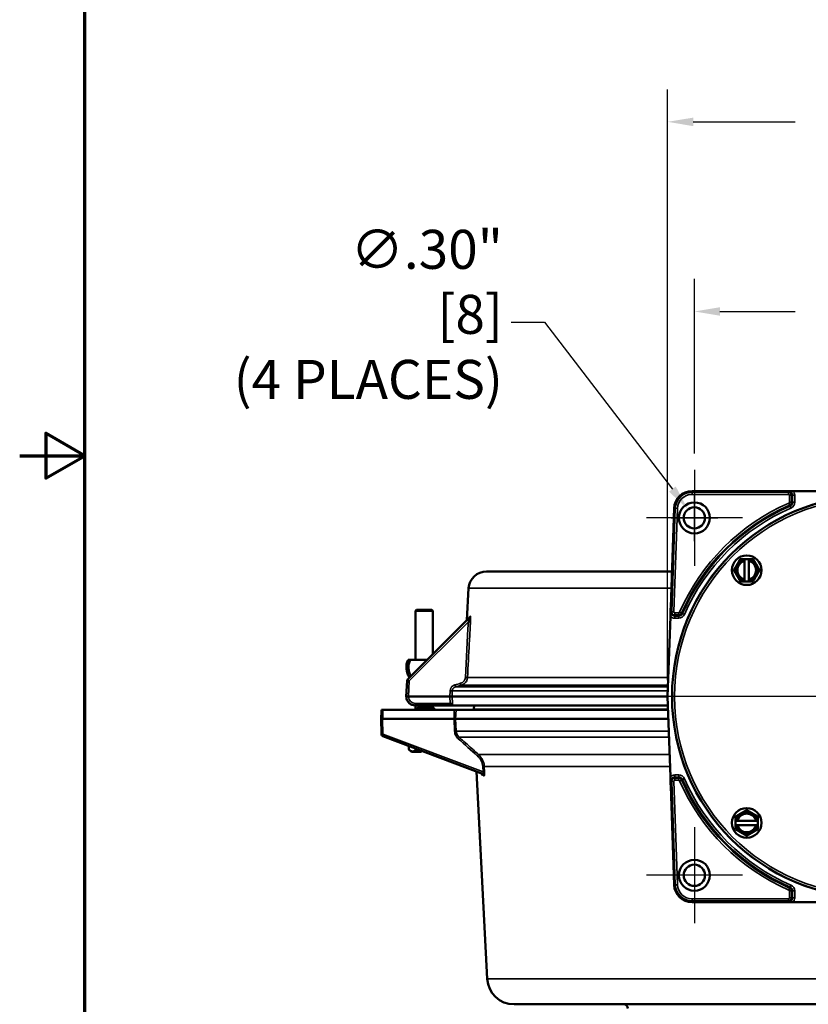
# Model space of a CAD drawing. Units: inches. Extents: x 0.5 to 79.5, y 0.5 to 61.3.
# Drawn here: x 0.5 to 11.6, y 23.2 to 37 of the extents above; entities that cross this region are included whole.
import ezdxf

# ---------------------------------------------------------------- set-up
doc = ezdxf.new("R2010")
doc.units = ezdxf.units.IN
doc.header["$LTSCALE"] = 3.636364
doc.header["$MEASUREMENT"] = 0
for name, color, linetype, lineweight in [('Border (ANSI)', 7, 'Continuous', 70), ('Center Mark (ANSI)', 7, 'Continuous', 25), ('Dimension (ANSI)', 7, 'Continuous', 25), ('Visible (ANSI)', 7, 'Continuous', 50), ('Visible Narrow (ANSI)', 7, 'Continuous', 35)]:
    doc.layers.add(name, color=color, linetype=linetype, lineweight=lineweight)
doc.styles.add('Note Text (ANSI)', font='tahoma.ttf')
doc.dimstyles.new('Default (ANSI)', dxfattribs={"dimscale": 3.636364, "dimtxt": 0.15, "dimasz": 0.098425, "dimexe": 0.125, "dimexo": 0.0625, "dimgap": 0.031496, "dimtad": 0, "dimtih": 1, "dimtoh": 1, "dimrnd": 1e-08, "dimzin": 4, "dimdsep": 46, "dimtxsty": 'Note Text (ANSI)', "dimcen": 0.09, "dimdle": 0.393701, "dimclrd": 256, "dimclre": 256, "dimclrt": 256, "dimadec": 0, "dimazin": 1, "dimtfac": 1, "dimtofl": 0, "dimtmove": 0, "dimatfit": 3, "dimfxl": 1, "dimtolj": 1, "dimtzin": 4, "dimlwd": -1, "dimlwe": -1, "dimarcsym": 0})

# ---------------------------------------------------------------- blocks, each defined once
blk = doc.blocks.new('Borders Default Border')
at = {"layer": 'Border (ANSI)', "flags": 128}
for points in [[(0.3937, 0.3937), (0.3937, 16.6063), (21.6063, 16.6063), (21.6063, 0.3937), (0.3937, 0.3937)], [(0.1437, 8.5), (0.3937, 8.5), (0.2437, 8.5866), (0.2437, 8.4134), (0.3937, 8.5)]]:
    blk.add_lwpolyline(points, dxfattribs=at)
blk = doc.blocks.new('*D18')
at = {"layer": 'Defpoints', "color": 0, "transparency": 16777216}
for p in [(14.962, 32.927), (9.962, 30.712), (14.962, 30.712)]:
    blk.add_point(p, dxfattribs=at)
at = {"layer": 'Dimension (ANSI)', "transparency": 16777216}
for p, q in [((9.962, 30.939), (9.962, 33.382)), ((14.962, 30.939), (14.962, 33.382)), ((10.32, 32.927), (11.372, 32.927)), ((14.604, 32.927), (13.551, 32.927))]:
    blk.add_line(p, q, dxfattribs=at)
for points in [[(10.32, 32.987), (10.32, 32.868), (9.962, 32.927)], [(14.604, 32.987), (14.604, 32.868), (14.962, 32.927)]]:
    blk.add_solid(points, dxfattribs=at)
at = {"layer": 'Dimension (ANSI)', "transparency": 16777216, "insert": (12.462, 33.744), "char_height": 0.54545, "attachment_point": 2, "style": 'Note Text (ANSI)'}
blk.add_mtext('\\A1; \\fTahoma|b0|i0;\\H0.5455;5.00"\\P[127]', dxfattribs=at)
blk = doc.blocks.new('*D19')
at = {"layer": 'Defpoints', "color": 0, "transparency": 16777216}
for p in [(15.337, 35.58), (9.587, 27.54), (15.337, 27.54)]:
    blk.add_point(p, dxfattribs=at)
at = {"layer": 'Dimension (ANSI)', "transparency": 16777216}
for p, q in [((9.587, 27.768), (9.587, 36.034)), ((15.337, 27.768), (15.337, 36.034)), ((9.945, 35.58), (11.372, 35.58)), ((14.979, 35.58), (13.551, 35.58))]:
    blk.add_line(p, q, dxfattribs=at)
for points in [[(9.945, 35.639), (9.945, 35.52), (9.587, 35.58)], [(14.979, 35.639), (14.979, 35.52), (15.337, 35.58)]]:
    blk.add_solid(points, dxfattribs=at)
at = {"layer": 'Dimension (ANSI)', "transparency": 16777216, "insert": (12.462, 36.391), "char_height": 0.54545, "attachment_point": 2, "style": 'Note Text (ANSI)'}
blk.add_mtext('\\A1; \\fTahoma|b0|i0;\\H0.5455;5.75"\\P[146]', dxfattribs=at)
blk = doc.blocks.new('*D22')
at = {"layer": 'Defpoints', "color": 0, "transparency": 16777216}
for p in [(9.872, 30.158), (10.052, 29.922)]:
    blk.add_point(p, dxfattribs=at)
at = {"layer": 'Dimension (ANSI)', "transparency": 16777216}
for p, q in [((7.398, 32.777), (7.867, 32.777)), ((7.867, 32.777), (9.654, 30.442)), ((9.962, 29.713), (9.962, 30.368)), ((9.635, 30.04), (10.289, 30.04))]:
    blk.add_line(p, q, dxfattribs=at)
blk.add_solid([(9.701, 30.479), (9.607, 30.406), (9.872, 30.158)], dxfattribs=at)
at = {"layer": 'Dimension (ANSI)', "transparency": 16777216, "insert": (7.283, 34.069), "char_height": 0.54545, "attachment_point": 3, "style": 'Note Text (ANSI)'}
blk.add_mtext('\\A1; \\fTahoma|b0|i0;\\H0.5455;∅.30{"}\\P[8]{\\P\\fTahoma|b0|i0;\\H0.5455;(4 PLACES)}', dxfattribs=at)

msp = doc.modelspace()

# ---------------------------------------------------------------- linework, layer by layer
at = {"layer": 'Center Mark (ANSI)', "linetype": 'Continuous'}
for p, q in [((9.9618, 30.7116), (9.9618, 29.369)), ((10.6331, 30.0403), (9.2905, 30.0403)), ((15.6954, 27.5403), (9.2282, 27.5403)), ((9.9618, 25.7116), (9.9618, 24.369)), ((10.6331, 25.0403), (9.2905, 25.0403))]:
    msp.add_line(p, q, dxfattribs=at)
at = {"layer": 'Visible (ANSI)'}
for p, q in [((9.9286, 30.4153), (11.2111, 30.4153)), ((13.5811, 30.4153), (11.3425, 30.4153)), ((9.6305, 28.793), (9.6788, 30.174)), ((10.724, 29.4643), (10.664, 29.4643)), ((10.664, 29.4461), (10.664, 29.4614)), ((10.664, 29.1803), (10.664, 29.4358)), ((10.724, 29.4461), (10.724, 29.4614)), ((10.724, 29.1803), (10.724, 29.4358)), ((9.6479, 29.2903), (7.0531, 29.2903)), ((10.664, 29.1547), (10.664, 29.17)), ((10.664, 29.1518), (10.724, 29.1518)), ((10.724, 29.1547), (10.724, 29.17)), ((6.8035, 29.0544), (6.7783, 28.6076)), ((6.0759, 28.7553), (6.0609, 28.7403)), ((6.0609, 28.7403), (6.3028, 28.7403)), ((6.0609, 28.0538), (6.0609, 28.7403)), ((6.2878, 28.7553), (6.0759, 28.7553)), ((6.2878, 28.7553), (6.3028, 28.7403)), ((6.3028, 28.1321), (6.3028, 28.7403)), ((9.626, 28.6617), (9.5868, 27.5403)), ((5.9522, 27.7815), (6.8174, 28.6467)), ((6.2244, 28.0538), (5.9899, 28.0538)), ((5.9318, 27.5403), (5.9434, 27.7618)), ((5.9321, 27.5337), (5.9318, 27.5403)), ((5.9618, 27.5403), (5.9318, 27.5403)), ((6.5416, 27.5403), (5.9618, 27.5403)), ((6.5416, 27.4153), (6.057, 27.4153)), ((6.0609, 27.3563), (6.0609, 27.4153)), ((6.3028, 27.3857), (6.3028, 27.4153)), ((6.5713, 27.5403), (9.5868, 27.5403)), ((6.5764, 27.4153), (9.5912, 27.4153)), ((6.8793, 27.4153), (6.8766, 27.3635)), ((9.5868, 27.5403), (9.626, 26.4188)), ((5.5977, 27.3553), (6.6004, 27.3553)), ((6.1058, 27.3865), (6.2958, 27.3865)), ((9.5933, 27.3553), (6.6278, 27.3553)), ((5.5848, 27.0133), (5.5791, 27.2303)), ((5.5794, 27.2303), (5.5803, 27.2461)), ((5.5982, 27.2303), (6.5988, 27.2303)), ((6.6214, 27.2303), (9.5976, 27.2303)), ((5.5848, 27.0133), (5.5849, 27.0085)), ((6.9991, 26.4591), (5.6011, 26.9858)), ((5.9653, 26.8486), (5.9653, 26.8018)), ((6.0018, 26.7653), (5.9653, 26.8018)), ((6.0018, 26.7653), (6.1443, 26.7653)), ((6.0735, 26.8078), (6.0735, 26.8018)), ((6.1443, 26.7765), (6.1443, 26.7811)), ((7.0638, 23.5906), (6.9117, 26.4921)), ((9.6788, 24.9065), (9.6305, 26.2875)), ((10.5378, 25.8025), (10.5378, 25.7425)), ((10.556, 25.8025), (10.5407, 25.8025)), ((10.8218, 25.8025), (10.5663, 25.8025)), ((10.8474, 25.8025), (10.8321, 25.8025)), ((10.8503, 25.7425), (10.8503, 25.8025)), ((10.556, 25.7425), (10.5407, 25.7425)), ((10.8218, 25.7425), (10.5663, 25.7425)), ((10.8474, 25.7425), (10.8321, 25.7425)), ((11.2111, 24.6653), (9.9286, 24.6653)), ((11.3425, 24.6653), (13.5811, 24.6653)), ((7.4382, 23.2353), (17.4854, 23.2353))]:
    msp.add_line(p, q, dxfattribs=at)
for centre, radius in [((12.4618, 27.5403), 2.8125), ((9.9618, 30.0403), 0.2167), ((9.9618, 30.0403), 0.1484), ((10.694, 29.308), 0.207), ((10.694, 25.7725), 0.207), ((9.9618, 25.0403), 0.2167), ((9.9618, 25.0403), 0.1484)]:
    msp.add_circle(centre, radius, dxfattribs=at)
for centre, radius, start, end in [((9.9286, 30.1653), 0.25, 90, 178), ((10.694, 29.308), 0.1562, 150, 210), ((10.694, 29.308), 0.1412, 102.26241, 257.73759), ((10.694, 29.308), 0.1562, 101.06952, 150), ((10.694, 29.308), 0.1312, 103.21298, 256.78702), ((10.694, 29.308), 0.1562, 30, 78.93048), ((10.694, 29.308), 0.1412, 282.26241, 77.73759), ((10.694, 29.308), 0.1312, 283.21298, 76.78702), ((10.694, 29.308), 0.1562, 330, 30), ((7.0531, 29.0403), 0.25, 90, 176.76298), ((10.694, 29.308), 0.1562, 210, 258.93048), ((10.694, 29.308), 0.1562, 281.06952, 330), ((6.1818, 27.9463), 0.25, 154.53244, 214.42986), ((6.1818, 27.9463), 0.22, 150.74901, 212.96826), ((5.9734, 27.7603), 0.03, 135, 177), ((6.057, 27.5403), 0.125, 183, 270), ((6.0531, 27.3853), 0.03, 270, 331.36901), ((6.1058, 27.3565), 0.03, 90, 151.36901), ((6.2958, 27.3565), 0.03, 28.63099, 90), ((6.3485, 27.3853), 0.03, 208.63099, 270), ((6.7468, 27.3703), 0.13, 353.37419, 357), ((5.6099, 27.0092), 0.025, 181.5, 249.36028), ((10.694, 25.7725), 0.1562, 120, 168.93048), ((10.694, 25.7725), 0.1412, 12.26241, 167.73759), ((10.694, 25.7725), 0.1312, 13.21298, 166.78702), ((10.694, 25.7725), 0.1562, 60, 120), ((10.694, 25.7725), 0.1562, 11.06952, 60), ((10.694, 25.7725), 0.1562, 191.06952, 240), ((10.694, 25.7725), 0.1412, 192.26241, 347.73759), ((10.694, 25.7725), 0.1312, 193.21298, 346.78702), ((10.694, 25.7725), 0.1562, 240, 300), ((10.694, 25.7725), 0.1562, 300, 348.93048), ((9.9286, 24.9153), 0.25, 182, 270), ((7.4382, 23.6103), 0.375, 183, 270), ((8.9704, 23.1753), 0.06, 3, 90)]:
    msp.add_arc(centre, radius, start, end, dxfattribs=at)
for centre, major_axis, ratio, start_param, end_param in [((6.5415, 27.5403), (0.03, 0), 0.00001, 4.7136838, 6.1490241), ((5.5927, 27.3969), (0.03, 0.5553), 0.0080793, 1.6462554, 1.8462851), ((5.6145, 27.3969), (0.0006, 0.5553), 0.0301306, 1.6458543, 1.8755678)]:
    msp.add_ellipse(centre, major_axis=major_axis, ratio=ratio, start_param=start_param, end_param=end_param, dxfattribs=at)
for points, knots in [([(11.2111, 30.4153), (11.2203, 30.4153), (11.2309, 30.4153), (11.2442, 30.4153), (11.2498, 30.4153), (11.2579, 30.4153), (11.2616, 30.4153), (11.2691, 30.4153), (11.2729, 30.4153), (11.2807, 30.4153), (11.2845, 30.4153), (11.292, 30.4153), (11.2957, 30.4153), (11.3038, 30.4153), (11.3094, 30.4153), (11.3227, 30.4153), (11.3333, 30.4153), (11.3425, 30.4153)], [-0.76036247, -0.76036247, -0.76036247, -0.76036247, -0.69062921, -0.69062921, -0.6509438, -0.6509438, -0.62128918, -0.62128918, -0.59163455, -0.59163455, -0.56197993, -0.56197993, -0.5323253, -0.5323253, -0.49263989, -0.49263989, -0.42290664, -0.42290664, -0.42290664, -0.42290664]), ([(11.2111, 30.4153), (11.2198, 30.4153), (11.2296, 30.4152), (11.2509, 30.4149), (11.2651, 30.4145), (11.2768, 30.4143)], [-0.17439432, -0.17439432, -0.17439432, -0.17439432, -0.10942147, -0.10942147, 0, 0, 0, 0]), ([(9.626, 28.6617), (9.6263, 28.6709), (9.6267, 28.6815), (9.6271, 28.6948), (9.6273, 28.7004), (9.6276, 28.7084), (9.6277, 28.7122), (9.628, 28.7197), (9.6281, 28.7235), (9.6284, 28.7313), (9.6285, 28.735), (9.6288, 28.7426), (9.6289, 28.7463), (9.6292, 28.7543), (9.6294, 28.7599), (9.6299, 28.7732), (9.6302, 28.7839), (9.6305, 28.793)], [-0.76036247, -0.76036247, -0.76036247, -0.76036247, -0.69062921, -0.69062921, -0.6509438, -0.6509438, -0.62128918, -0.62128918, -0.59163455, -0.59163455, -0.56197993, -0.56197993, -0.5323253, -0.5323253, -0.49263989, -0.49263989, -0.42290664, -0.42290664, -0.42290664, -0.42290664]), ([(9.6305, 28.793), (9.6302, 28.7844), (9.63, 28.7745), (9.6295, 28.7533), (9.6294, 28.739), (9.6293, 28.7273)], [0.43379788, 0.43379788, 0.43379788, 0.43379788, 0.49877073, 0.49877073, 0.6081922, 0.6081922, 0.6081922, 0.6081922]), ([(6.8073, 28.6366), (6.8082, 28.6375), (6.809, 28.6384), (6.8103, 28.6402), (6.8109, 28.641), (6.8117, 28.6423), (6.812, 28.6429), (6.8126, 28.6441), (6.8129, 28.6447), (6.8131, 28.6454), (6.8132, 28.6455), (6.8132, 28.6456), (6.8132, 28.6456), (6.8132, 28.6456)], [0, 0, 0, 0, 0.010057233, 0.010057233, 0.018919399, 0.018919399, 0.02535176, 0.02535176, 0.035124588, 0.035124588, 0.043275822, 0.043275822, 0.044393057, 0.044393057, 0.044393057, 0.044393057]), ([(6.5764, 27.4153), (6.575, 27.4153), (6.5701, 27.4153), (6.5573, 27.4153), (6.5494, 27.4153), (6.5416, 27.4153)], [0, 0, 0, 0, 0.5, 0.5, 1, 1, 1, 1]), ([(5.586, 27.3553), (5.5863, 27.3553), (5.5875, 27.3553), (5.5917, 27.3553), (5.5946, 27.3553), (5.5977, 27.3553)], [5.7327804, 5.7327804, 5.7327804, 5.7327804, 6.2831853, 6.2831853, 6.8335167, 6.8335167, 6.8335167, 6.8335167]), ([(5.5794, 27.2303), (5.5794, 27.2303), (5.5811, 27.2303), (5.5844, 27.2303), (5.5879, 27.2303), (5.5928, 27.2303), (5.5982, 27.2303)], [5.6282665, 5.6282665, 5.6282665, 5.6282665, 6.2831853, 6.2831853, 6.2831853, 6.9480618, 6.9480618, 6.9480618, 6.9480618]), ([(6.6214, 27.2303), (6.6208, 27.2303), (6.6199, 27.2304), (6.6173, 27.2306), (6.6156, 27.2307), (6.6132, 27.2307), (6.6126, 27.2307), (6.6103, 27.2307), (6.6082, 27.2306), (6.6037, 27.2304), (6.6013, 27.2303), (6.5988, 27.2303)], [0, 0, 0, 0, 0.022219559, 0.022219559, 0.044174118, 0.044174118, 0.049641096, 0.049641096, 0.068893491, 0.068893491, 0.088436054, 0.088436054, 0.088436054, 0.088436054]), ([(6.983, 26.4594), (6.983, 26.4594), (6.983, 26.4594), (6.9829, 26.4596), (6.9826, 26.4602), (6.9813, 26.462), (6.9805, 26.4631), (6.9784, 26.4652), (6.9772, 26.4662), (6.9741, 26.4683), (6.9722, 26.4693), (6.9701, 26.4701)], [0.211105306, 0.211105306, 0.211105306, 0.211105306, 0.214581517, 0.214581517, 0.235194201, 0.235194201, 0.251614402, 0.251614402, 0.266293418, 0.266293418, 0.284912037, 0.284912037, 0.284912037, 0.284912037]), ([(9.6305, 26.2875), (9.6302, 26.2967), (9.6299, 26.3073), (9.6294, 26.3206), (9.6292, 26.3262), (9.6289, 26.3343), (9.6288, 26.338), (9.6285, 26.3455), (9.6284, 26.3493), (9.6281, 26.3571), (9.628, 26.3609), (9.6277, 26.3684), (9.6276, 26.3721), (9.6273, 26.3802), (9.6271, 26.3858), (9.6267, 26.3991), (9.6263, 26.4097), (9.626, 26.4188)], [-0.76036247, -0.76036247, -0.76036247, -0.76036247, -0.69062921, -0.69062921, -0.6509438, -0.6509438, -0.62128918, -0.62128918, -0.59163455, -0.59163455, -0.56197993, -0.56197993, -0.5323253, -0.5323253, -0.49263989, -0.49263989, -0.42290664, -0.42290664, -0.42290664, -0.42290664]), ([(9.6305, 26.2875), (9.6302, 26.2962), (9.63, 26.306), (9.6295, 26.3273), (9.6294, 26.3415), (9.6293, 26.3532)], [-0.17439432, -0.17439432, -0.17439432, -0.17439432, -0.10942147, -0.10942147, 0, 0, 0, 0]), ([(11.2111, 24.6653), (11.2198, 24.6653), (11.2296, 24.6654), (11.2509, 24.6657), (11.2651, 24.666), (11.2768, 24.6663)], [0.43379788, 0.43379788, 0.43379788, 0.43379788, 0.49877073, 0.49877073, 0.6081922, 0.6081922, 0.6081922, 0.6081922]), ([(11.3425, 24.6653), (11.3333, 24.6653), (11.3227, 24.6653), (11.3094, 24.6653), (11.3038, 24.6653), (11.2957, 24.6653), (11.292, 24.6653), (11.2845, 24.6653), (11.2807, 24.6653), (11.2729, 24.6653), (11.2691, 24.6653), (11.2616, 24.6653), (11.2579, 24.6653), (11.2498, 24.6653), (11.2442, 24.6653), (11.2309, 24.6653), (11.2203, 24.6653), (11.2111, 24.6653)], [-0.76036247, -0.76036247, -0.76036247, -0.76036247, -0.69062921, -0.69062921, -0.6509438, -0.6509438, -0.62128918, -0.62128918, -0.59163455, -0.59163455, -0.56197993, -0.56197993, -0.5323253, -0.5323253, -0.49263989, -0.49263989, -0.42290664, -0.42290664, -0.42290664, -0.42290664])]:
    msp.add_open_spline(points, degree=3, knots=knots, dxfattribs=at)
for points, weights in [([(10.5136, 29.308), (10.5378, 29.3499), (10.5587, 29.3862)], [1.75221814068, 1.88775268554, 1.88775268554]), ([(10.5587, 29.3862), (10.5797, 29.4224), (10.6038, 29.4643)], [1.88775268554, 1.88775268554, 1.75221814068]), ([(10.6038, 29.4643), (10.6358, 29.4643), (10.664, 29.4643)], [1.75221814068, 1.83963324738, 1.8706686253]), ([(10.664, 29.4614), (10.664, 29.4628), (10.664, 29.4643)], [1.13164482008, 1.13231226395, 1.13288382312]), ([(10.724, 29.4643), (10.7523, 29.4643), (10.7842, 29.4643)], [1.8706686253, 1.83963324738, 1.75221814068]), ([(10.724, 29.4614), (10.724, 29.4628), (10.724, 29.4643)], [1.13164482008, 1.13231226395, 1.13288382312]), ([(10.7842, 29.4643), (10.8084, 29.4224), (10.8294, 29.3862)], [1.75221814068, 1.88775268554, 1.88775268554]), ([(10.8294, 29.3862), (10.8503, 29.3499), (10.8745, 29.308)], [1.88775268554, 1.88775268554, 1.75221814068]), ([(10.5587, 29.2299), (10.5378, 29.2662), (10.5136, 29.308)], [1.88775268554, 1.88775268554, 1.75221814068]), ([(10.6038, 29.1518), (10.5797, 29.1937), (10.5587, 29.2299)], [1.75221814068, 1.88775268554, 1.88775268554]), ([(10.8294, 29.2299), (10.8084, 29.1937), (10.7842, 29.1518)], [1.88775268554, 1.88775268554, 1.75221814068]), ([(10.8745, 29.308), (10.8503, 29.2662), (10.8294, 29.2299)], [1.75221814068, 1.88775268554, 1.88775268554]), ([(10.664, 29.1518), (10.6358, 29.1518), (10.6038, 29.1518)], [1.8706686253, 1.83963324738, 1.75221814068]), ([(10.664, 29.1518), (10.664, 29.1533), (10.664, 29.1547)], [1.13288382312, 1.13231226395, 1.13164482008]), ([(10.724, 29.1518), (10.724, 29.1533), (10.724, 29.1547)], [1.13288382312, 1.13231226395, 1.13164482008]), ([(10.7842, 29.1518), (10.7523, 29.1518), (10.724, 29.1518)], [1.75221814068, 1.83963324738, 1.8706686253]), ([(5.9899, 28.0538), (5.9741, 28.0538), (5.9561, 28.0538)], [1.10442829439, 1.13495095724, 1.16029954149]), ([(6.0735, 26.8018), (6.0194, 26.7476), (5.9653, 26.8018)], [1.47737796038, 1.70592912624, 1.47737796038]), ([(6.0735, 26.8018), (6.1111, 26.783), (6.1443, 26.7765)], [1.47737796038, 1.54942347523, 1.57604759667]), ([(10.5378, 25.8627), (10.5797, 25.8869), (10.6159, 25.9078)], [1.75221814068, 1.88775268554, 1.88775268554]), ([(10.6159, 25.9078), (10.6522, 25.9288), (10.694, 25.9529)], [1.88775268554, 1.88775268554, 1.75221814068]), ([(10.694, 25.9529), (10.7359, 25.9288), (10.7722, 25.9078)], [1.75221814068, 1.88775268554, 1.88775268554]), ([(10.7722, 25.9078), (10.8084, 25.8869), (10.8503, 25.8627)], [1.88775268554, 1.88775268554, 1.75221814068]), ([(10.5378, 25.8025), (10.5378, 25.8307), (10.5378, 25.8627)], [1.8706686253, 1.83963324738, 1.75221814068]), ([(10.5407, 25.8025), (10.5393, 25.8025), (10.5378, 25.8025)], [1.13164482008, 1.13231226395, 1.13288382312]), ([(10.8503, 25.8025), (10.8488, 25.8025), (10.8474, 25.8025)], [1.13288382312, 1.13231226395, 1.13164482008]), ([(10.8503, 25.8627), (10.8503, 25.8307), (10.8503, 25.8025)], [1.75221814068, 1.83963324738, 1.8706686253]), ([(10.5407, 25.7425), (10.5393, 25.7425), (10.5378, 25.7425)], [1.13164482008, 1.13231226395, 1.13288382312]), ([(10.5378, 25.6823), (10.5378, 25.7143), (10.5378, 25.7425)], [1.75221814068, 1.83963324738, 1.8706686253]), ([(10.6159, 25.6372), (10.5797, 25.6581), (10.5378, 25.6823)], [1.88775268554, 1.88775268554, 1.75221814068]), ([(10.694, 25.5921), (10.6522, 25.6163), (10.6159, 25.6372)], [1.75221814068, 1.88775268554, 1.88775268554]), ([(10.7722, 25.6372), (10.7359, 25.6163), (10.694, 25.5921)], [1.88775268554, 1.88775268554, 1.75221814068]), ([(10.8503, 25.6823), (10.8084, 25.6581), (10.7722, 25.6372)], [1.75221814068, 1.88775268554, 1.88775268554]), ([(10.8503, 25.7425), (10.8488, 25.7425), (10.8474, 25.7425)], [1.13288382312, 1.13231226395, 1.13164482008]), ([(10.8503, 25.7425), (10.8503, 25.7143), (10.8503, 25.6823)], [1.8706686253, 1.83963324738, 1.75221814068])]:
    msp.add_rational_spline(points, weights, degree=2, dxfattribs=at)
for points in [[(10.664, 29.4461), (10.664, 29.4426), (10.664, 29.4392), (10.664, 29.4358)], [(10.724, 29.4461), (10.724, 29.4426), (10.724, 29.4392), (10.724, 29.4358)], [(10.664, 29.1803), (10.664, 29.1768), (10.664, 29.1734), (10.664, 29.17)], [(10.724, 29.1803), (10.724, 29.1768), (10.724, 29.1734), (10.724, 29.17)], [(6.6004, 27.3553), (6.6144, 27.3553), (6.6253, 27.3553), (6.6278, 27.3553)], [(6.1443, 26.7653), (6.1443, 26.769), (6.1443, 26.7727), (6.1443, 26.7765)], [(10.556, 25.8025), (10.5594, 25.8025), (10.5628, 25.8025), (10.5663, 25.8025)], [(10.8218, 25.8025), (10.8252, 25.8025), (10.8286, 25.8025), (10.8321, 25.8025)], [(10.556, 25.7425), (10.5594, 25.7425), (10.5628, 25.7425), (10.5663, 25.7425)], [(10.8218, 25.7425), (10.8252, 25.7425), (10.8286, 25.7425), (10.8321, 25.7425)]]:
    msp.add_open_spline(points, degree=3, dxfattribs=at)
at = {"layer": 'Visible Narrow (ANSI)'}
for p, q in [((9.9286, 30.4153), (9.9286, 30.3988)), ((9.9286, 30.3988), (11.2768, 30.3988)), ((9.9286, 30.3688), (9.9286, 30.3988)), ((11.2768, 30.3688), (9.9286, 30.3688)), ((11.2768, 30.3988), (11.2768, 30.4143)), ((11.2768, 30.3688), (11.2768, 30.3988)), ((11.2904, 30.2595), (11.2904, 30.3553)), ((11.2904, 30.3553), (11.3204, 30.3553)), ((11.3358, 30.3553), (11.3204, 30.3553)), ((11.3204, 30.3553), (11.3204, 30.2595)), ((11.3358, 30.2595), (11.3358, 30.3553)), ((11.3658, 30.3553), (11.3358, 30.3553)), ((11.3658, 30.3553), (11.3658, 30.2595)), ((9.6447, 28.7268), (9.6952, 30.1734)), ((9.7252, 30.1724), (9.6747, 28.7257)), ((9.6952, 30.1734), (9.6788, 30.174)), ((9.6952, 30.1734), (9.7252, 30.1724)), ((11.2822, 30.2471), (11.2942, 30.2196)), ((11.2904, 30.2595), (11.3204, 30.2595)), ((11.3004, 30.2055), (11.2942, 30.2196)), ((11.3123, 30.178), (11.3004, 30.2055)), ((11.3204, 30.2595), (11.3358, 30.2595)), ((11.3658, 30.2595), (11.3358, 30.2595)), ((9.6397, 29.0544), (6.8035, 29.0544)), ((9.6293, 28.7273), (9.6447, 28.7268)), ((9.6447, 28.7268), (9.6747, 28.7257)), ((9.6882, 28.7117), (9.7425, 28.7117)), ((9.6882, 28.6817), (9.6882, 28.7117)), ((9.7425, 28.6817), (9.6882, 28.6817)), ((9.6882, 28.6817), (9.6882, 28.6663)), ((9.6882, 28.6663), (9.7425, 28.6663)), ((9.6882, 28.6363), (9.6882, 28.6663)), ((9.7425, 28.6817), (9.7425, 28.7117)), ((9.7425, 28.6663), (9.7425, 28.6817)), ((9.7425, 28.6363), (9.7425, 28.6663)), ((9.7825, 28.7079), (9.755, 28.7198)), ((9.7825, 28.7079), (9.7966, 28.7017)), ((9.8241, 28.6897), (9.7966, 28.7017)), ((6.7996, 28.5873), (5.9734, 27.7611)), ((9.7425, 28.6363), (9.6882, 28.6363)), ((5.9734, 27.7611), (5.9618, 27.5403)), ((6.6987, 27.6974), (9.5923, 27.6974)), ((6.7875, 27.8065), (9.5961, 27.8065)), ((6.5416, 27.5403), (6.5456, 27.6225)), ((6.5753, 27.6217), (6.5713, 27.5403)), ((9.5896, 27.6217), (6.5753, 27.6217)), ((9.5916, 27.6766), (6.6202, 27.6766)), ((5.9618, 27.5403), (5.9621, 27.5345)), ((6.057, 27.4445), (6.5463, 27.4445)), ((6.057, 27.4445), (6.057, 27.4153)), ((6.5463, 27.4445), (6.5416, 27.5403)), ((6.5713, 27.5403), (6.576, 27.4453)), ((6.0795, 27.3709), (6.1058, 27.3709)), ((6.1058, 27.3709), (6.1058, 27.3865)), ((6.1058, 27.3709), (6.2958, 27.3709)), ((6.1058, 27.3709), (6.1058, 27.3553)), ((6.2958, 27.3865), (6.2958, 27.3709)), ((6.2958, 27.3709), (6.3221, 27.3709)), ((6.2958, 27.3553), (6.2958, 27.3709)), ((6.5988, 27.2303), (6.6004, 27.3553)), ((6.6278, 27.3553), (6.6214, 27.2303)), ((9.593, 27.3635), (6.8766, 27.3635)), ((5.5982, 27.2303), (5.6039, 27.0133)), ((6.6077, 27.0543), (6.5988, 27.2303)), ((6.6214, 27.2303), (6.6302, 27.0551)), ((5.6039, 27.0133), (7.0045, 26.4858)), ((9.6037, 27.0551), (6.6302, 27.0551)), ((9.6067, 26.9709), (6.6716, 26.9709)), ((6.9415, 26.7297), (9.6151, 26.7297)), ((7.0045, 26.4858), (7.0007, 26.5607)), ((7.023, 26.5615), (9.621, 26.5615)), ((7.023, 26.5615), (7.0268, 26.4865)), ((9.6447, 26.3537), (9.6293, 26.3532)), ((9.6747, 26.3548), (9.6447, 26.3537)), ((9.6952, 24.9071), (9.6447, 26.3537)), ((9.6747, 26.3548), (9.7252, 24.9082)), ((9.6882, 26.4442), (9.7425, 26.4442)), ((9.6882, 26.4442), (9.6882, 26.4143)), ((9.6882, 26.4143), (9.6882, 26.3988)), ((9.7425, 26.4143), (9.6882, 26.4143)), ((9.6882, 26.3988), (9.7425, 26.3988)), ((9.6882, 26.3688), (9.6882, 26.3988)), ((9.7425, 26.3688), (9.6882, 26.3688)), ((9.7425, 26.4442), (9.7425, 26.4143)), ((9.7425, 26.3988), (9.7425, 26.4143)), ((9.7425, 26.3688), (9.7425, 26.3988)), ((9.755, 26.3607), (9.7825, 26.3727)), ((9.7966, 26.3788), (9.7825, 26.3727)), ((9.8241, 26.3908), (9.7966, 26.3788)), ((9.6788, 24.9065), (9.6952, 24.9071)), ((9.7252, 24.9082), (9.6952, 24.9071)), ((11.2942, 24.8609), (11.2822, 24.8334)), ((11.2904, 24.7253), (11.2904, 24.821)), ((11.3204, 24.821), (11.2904, 24.821)), ((11.2942, 24.8609), (11.3004, 24.8751)), ((11.3123, 24.9026), (11.3004, 24.8751)), ((11.3358, 24.821), (11.3204, 24.821)), ((11.3204, 24.821), (11.3204, 24.7253)), ((11.3358, 24.7253), (11.3358, 24.821)), ((11.3658, 24.821), (11.3358, 24.821)), ((11.3658, 24.821), (11.3658, 24.7253)), ((9.9286, 24.7117), (11.2768, 24.7117)), ((9.9286, 24.6817), (9.9286, 24.7117)), ((11.2768, 24.6817), (9.9286, 24.6817)), ((9.9286, 24.6817), (9.9286, 24.6653)), ((11.2768, 24.6817), (11.2768, 24.7117)), ((11.2768, 24.6663), (11.2768, 24.6817)), ((11.3204, 24.7253), (11.2904, 24.7253)), ((11.3204, 24.7253), (11.3358, 24.7253)), ((11.3658, 24.7253), (11.3358, 24.7253)), ((17.8598, 23.5906), (7.0638, 23.5906))]:
    msp.add_line(p, q, dxfattribs=at)
for radius in [2.8103, 2.779]:
    msp.add_circle((12.4618, 27.5403), radius, dxfattribs=at)
for centre, radius, start, end in [((9.9286, 30.1653), 0.2336, 90, 178), ((9.9286, 30.1653), 0.2036, 90, 178), ((11.2768, 30.3553), 0.059, 0, 90), ((11.2768, 30.3553), 0.0436, 0, 90), ((11.2768, 30.3553), 0.0136, 0, 90), ((11.2768, 30.3553), 0.089, 0, 42.40599), ((12.4618, 27.5403), 2.9527, 113.54657, 156.45343), ((12.4618, 27.5403), 2.9227, 113.54657, 156.45343), ((12.4618, 27.5403), 2.9073, 113.54657, 156.45343), ((12.4618, 27.5403), 2.8773, 113.54657, 156.45343), ((11.2768, 30.2595), 0.0136, 293.54657, 0), ((11.2768, 30.2595), 0.0436, 293.54657, 0), ((11.2768, 30.2595), 0.059, 293.54657, 0), ((11.2768, 30.2595), 0.089, 293.54657, 0), ((9.6882, 28.7253), 0.089, 225.59401, 270), ((9.6882, 28.7253), 0.059, 178, 270), ((9.6882, 28.7253), 0.0436, 178, 270), ((9.6882, 28.7253), 0.0136, 178, 270), ((9.7425, 28.7253), 0.0136, 270, 336.45343), ((9.7425, 28.7253), 0.0436, 270, 336.45343), ((9.7425, 28.7253), 0.059, 270, 336.45343), ((9.7425, 28.7253), 0.089, 270, 336.45343), ((6.057, 27.5395), 0.095, 183, 270), ((9.6882, 26.3553), 0.089, 90, 134.40599), ((9.6882, 26.3553), 0.059, 90, 182), ((9.6882, 26.3553), 0.0436, 90, 182), ((9.6882, 26.3553), 0.0136, 90, 182), ((9.7425, 26.3553), 0.089, 23.54657, 90), ((9.7425, 26.3553), 0.059, 23.54657, 90), ((9.7425, 26.3553), 0.0436, 23.54657, 90), ((9.7425, 26.3553), 0.0136, 23.54657, 90), ((12.4618, 27.5403), 2.9527, 203.54657, 246.45343), ((12.4618, 27.5403), 2.9227, 203.54657, 246.45343), ((12.4618, 27.5403), 2.9073, 203.54657, 246.45343), ((12.4618, 27.5403), 2.8773, 203.54657, 246.45343), ((9.9286, 24.9153), 0.2336, 182, 270), ((9.9286, 24.9153), 0.2036, 182, 270), ((11.2768, 24.821), 0.0136, 0, 66.45343), ((11.2768, 24.821), 0.0436, 0, 66.45343), ((11.2768, 24.821), 0.059, 0, 66.45343), ((11.2768, 24.821), 0.089, 0, 66.45343), ((11.2768, 24.7253), 0.0136, 270, 0), ((11.2768, 24.7253), 0.0436, 270, 0), ((11.2768, 24.7253), 0.059, 270, 0), ((11.2768, 24.7253), 0.089, 317.59401, 0)]:
    msp.add_arc(centre, radius, start, end, dxfattribs=at)
for centre, major_axis, ratio, start_param, end_param in [((6.7861, 28.6578), (0.0212, -0.0212), 0.9863681, 0, 0.7353773), ((9.5083, 31.362), (-2.7299, -2.7435), 0.00001, 0.165829, 0.1867501), ((6.7962, 28.6679), (0.0212, -0.0212), 0.98272, 0, 0.7371258), ((6.7996, 28.5881), (0.03, -0.0016), 0.0261396, 4.7137877, 6.1477502), ((5.9734, 27.7603), (-0.03, 0.0016), 0.0261411, 4.713759, 6.2831853), ((5.9734, 27.7603), (-0.0212, 0.0212), 0.0185131, 4.7308999, 6.2831853), ((6.6125, 27.7055), (0.0077, -0.029), 0.0067254, 4.7376905, 6.2482914), ((6.691, 27.7264), (0.0077, -0.029), 0.006724, 4.7376909, 6.2478494), ((6.7579, 27.8082), (0.03, -0.0016), 0.0261396, 4.7137864, 6.1452191), ((6.5456, 27.6233), (0.03, -0.0015), 0.0261452, 4.7136793, 6.1492763), ((5.9621, 27.5353), (-0.03, -0.0016), 0.0261411, 0, 1.5694263), ((6.5463, 27.4437), (0.03, 0.0015), 0.0261452, 0.1338651, 1.569506), ((5.6097, 27.014), (-0.025, -0.0007), 0.0206253, 0, 1.3343277), ((5.6097, 27.0145), (-0.0086, -0.0288), 0.1747105, 4.8072337, 6.2709638), ((6.6007, 27.0535), (0.03, 0.0015), 0.0147477, 0.1768994, 1.3338965), ((6.6513, 26.9492), (0.02, 0.0223), 0.1589467, 4.888799, 6.1579041), ((6.9213, 26.708), (0.0199, 0.0224), 0.1596374, 4.8881647, 6.144951), ((6.9595, 26.442), (0.0106, 0.0281), 0.9840279, 5.1198043, 6.2831853), ((6.9886, 26.4311), (0.0106, 0.0281), 0.978002, 5.117846, 6.2831853), ((6.9937, 26.5599), (0.03, 0.0015), 0.0147817, 0.2035794, 1.3338986), ((6.9975, 26.485), (0.03, 0.0015), 0.0147816, 0.2035219, 1.3338986), ((11.7031, 24.6585), (-4.7907, 1.8141), 0.00001, 6.0740648, 6.1052652)]:
    msp.add_ellipse(centre, major_axis=major_axis, ratio=ratio, start_param=start_param, end_param=end_param, dxfattribs=at)
for points, knots in [([(6.8122, 28.6432), (6.8122, 28.6432), (6.8122, 28.6433), (6.8122, 28.6433), (6.8123, 28.6441), (6.8125, 28.6449), (6.8126, 28.6457), (6.8128, 28.6465), (6.8129, 28.6472), (6.8131, 28.648), (6.8134, 28.6494), (6.8137, 28.6507), (6.814, 28.6518), (6.8146, 28.654), (6.8153, 28.6555), (6.8159, 28.6561)], [0.74883462, 0.74883462, 0.74883462, 0.74883462, 0.75, 0.75, 0.75, 0.78125, 0.78125, 0.78125, 0.81284649, 0.81284649, 0.81284649, 0.87521118, 0.87521118, 0.87521118, 1, 1, 1, 1]), ([(6.8259, 28.6662), (6.8262, 28.6665), (6.8265, 28.6666), (6.8268, 28.6665), (6.8269, 28.6665), (6.8271, 28.6664), (6.8272, 28.6662), (6.8273, 28.6661), (6.8275, 28.6659), (6.8276, 28.6656), (6.8279, 28.6651), (6.8281, 28.6644), (6.8283, 28.6635), (6.8286, 28.6626), (6.8288, 28.6615), (6.829, 28.6603), (6.8291, 28.6597), (6.8292, 28.659), (6.8292, 28.6583), (6.8294, 28.6571), (6.8295, 28.6558), (6.8296, 28.6544), (6.8297, 28.6535), (6.8298, 28.6524), (6.8299, 28.6514), (6.8301, 28.6479), (6.8303, 28.6441), (6.8304, 28.6401), (6.8305, 28.6361), (6.8305, 28.6319), (6.8305, 28.6276), (6.8305, 28.6232), (6.8304, 28.6187), (6.8303, 28.6142), (6.8302, 28.6097), (6.8301, 28.6051), (6.8299, 28.6004), (6.8297, 28.5958), (6.8295, 28.5911), (6.8293, 28.5864)], [0, 0, 0, 0, 0.0625, 0.0625, 0.0625, 0.09375, 0.09375, 0.09375, 0.125, 0.125, 0.125, 0.1875, 0.1875, 0.1875, 0.25, 0.25, 0.25, 0.28125, 0.28125, 0.28125, 0.3359375, 0.3359375, 0.3359375, 0.3748524, 0.3748524, 0.3748524, 0.5, 0.5, 0.5, 0.625, 0.625, 0.625, 0.75, 0.75, 0.75, 0.875, 0.875, 0.875, 1, 1, 1, 1]), ([(6.8293, 28.5864), (6.8282, 28.5664), (6.8271, 28.5464), (6.8218, 28.4466), (6.8175, 28.3668), (6.8132, 28.2869), (6.8047, 28.1268), (6.7961, 27.9667), (6.7875, 27.8065)], [0, 0, 0, 0, 0.001524, 0.001524, 0.00762, 0.00762, 0.00762, 0.019842605, 0.019842605, 0.019842605, 0.019842605]), ([(6.7996, 28.5873), (6.8019, 28.5933), (6.8041, 28.5993), (6.8062, 28.6053), (6.8084, 28.6112), (6.8105, 28.6172), (6.8124, 28.623), (6.8143, 28.6288), (6.8161, 28.6346), (6.8173, 28.6395), (6.8179, 28.6419), (6.8184, 28.6442), (6.8185, 28.6456), (6.8185, 28.6471), (6.8181, 28.6475), (6.8174, 28.6467)], [0, 0, 0, 0, 0.25, 0.25, 0.25, 0.5, 0.5, 0.5, 0.75, 0.75, 0.75, 0.875, 0.875, 0.875, 1, 1, 1, 1]), ([(6.5456, 27.6225), (6.5459, 27.6273), (6.5465, 27.632), (6.5475, 27.6366), (6.5484, 27.6412), (6.5498, 27.6458), (6.5515, 27.6502), (6.5524, 27.6524), (6.5533, 27.6546), (6.5543, 27.6567), (6.5553, 27.6588), (6.5564, 27.6609), (6.5576, 27.6629), (6.5582, 27.664), (6.5588, 27.665), (6.5595, 27.666), (6.5614, 27.669), (6.5634, 27.6719), (6.5657, 27.6746), (6.5687, 27.6783), (6.5719, 27.6817), (6.5754, 27.6848), (6.579, 27.6879), (6.5827, 27.6908), (6.5867, 27.6934), (6.5907, 27.6959), (6.5949, 27.6982), (6.5992, 27.7001), (6.6035, 27.702), (6.6079, 27.7035), (6.6125, 27.7047)], [0, 0, 0, 0, 0.1250928, 0.1250928, 0.1250928, 0.25, 0.25, 0.25, 0.3125, 0.3125, 0.3125, 0.3746949, 0.3746949, 0.3746949, 0.40625, 0.40625, 0.40625, 0.5, 0.5, 0.5, 0.625, 0.625, 0.625, 0.75, 0.75, 0.75, 0.875, 0.875, 0.875, 1, 1, 1, 1]), ([(6.6987, 27.6974), (6.6793, 27.6923), (6.66, 27.6871), (6.6339, 27.6802), (6.627, 27.6784), (6.6202, 27.6766)], [0, 0, 0, 0, 0.001524, 0.001524, 0.0020621774, 0.0020621774, 0.0020621774, 0.0020621774]), ([(6.691, 27.7256), (6.6956, 27.7268), (6.7, 27.7284), (6.7043, 27.7303), (6.7087, 27.7322), (6.7129, 27.7344), (6.7168, 27.737), (6.7208, 27.7395), (6.7245, 27.7424), (6.728, 27.7455), (6.7315, 27.7486), (6.7348, 27.7521), (6.7378, 27.7557), (6.7408, 27.7594), (6.7435, 27.7632), (6.7459, 27.7673), (6.7482, 27.7713), (6.7503, 27.7756), (6.752, 27.78), (6.7537, 27.7844), (6.755, 27.7889), (6.756, 27.7935), (6.757, 27.798), (6.7576, 27.8027), (6.7579, 27.8074)], [0, 0, 0, 0, 0.1250601, 0.1250601, 0.1250601, 0.2501604, 0.2501604, 0.2501604, 0.3751802, 0.3751802, 0.3751802, 0.5, 0.5, 0.5, 0.625, 0.625, 0.625, 0.75, 0.75, 0.75, 0.8748536, 0.8748536, 0.8748536, 1, 1, 1, 1]), ([(6.7875, 27.8065), (6.7872, 27.8002), (6.7864, 27.794), (6.7851, 27.7879), (6.7837, 27.7818), (6.782, 27.7758), (6.7797, 27.77), (6.7774, 27.7641), (6.7747, 27.7584), (6.7715, 27.7529), (6.7684, 27.7476), (6.7649, 27.7425), (6.7609, 27.7376), (6.7569, 27.7327), (6.7525, 27.7281), (6.7479, 27.724), (6.7433, 27.7198), (6.7383, 27.716), (6.733, 27.7126), (6.7278, 27.7092), (6.7222, 27.7062), (6.7164, 27.7037), (6.7107, 27.7011), (6.7048, 27.699), (6.6987, 27.6974)], [0, 0, 0, 0, 0.1253003, 0.1253003, 0.1253003, 0.25, 0.25, 0.25, 0.3753593, 0.3753593, 0.3753593, 0.5, 0.5, 0.5, 0.625, 0.625, 0.625, 0.75, 0.75, 0.75, 0.875, 0.875, 0.875, 1, 1, 1, 1]), ([(6.6202, 27.6766), (6.6141, 27.6749), (6.6083, 27.6724), (6.6029, 27.669), (6.6002, 27.6673), (6.5977, 27.6654), (6.5953, 27.6632), (6.5929, 27.6612), (6.5908, 27.659), (6.5888, 27.6565), (6.5868, 27.6541), (6.5849, 27.6514), (6.5833, 27.6487), (6.5817, 27.646), (6.5804, 27.6431), (6.5792, 27.6402), (6.5781, 27.6373), (6.5772, 27.6342), (6.5765, 27.6311), (6.5759, 27.628), (6.5755, 27.6249), (6.5753, 27.6217)], [0, 0, 0, 0, 0.25, 0.25, 0.25, 0.3762264, 0.3762264, 0.3762264, 0.5, 0.5, 0.5, 0.626023, 0.626023, 0.626023, 0.7507148, 0.7507148, 0.7507148, 0.875381, 0.875381, 0.875381, 1, 1, 1, 1]), ([(6.5416, 27.4153), (6.5425, 27.4153), (6.5434, 27.416), (6.5442, 27.4174), (6.5449, 27.4188), (6.5456, 27.4209), (6.546, 27.4237), (6.5463, 27.425), (6.5464, 27.4265), (6.5466, 27.4281), (6.5467, 27.4297), (6.5468, 27.4314), (6.5468, 27.4332), (6.5468, 27.4349), (6.5468, 27.4368), (6.5467, 27.4387), (6.5466, 27.4406), (6.5465, 27.4425), (6.5463, 27.4445)], [0, 0, 0, 0, 0.2467669, 0.2467669, 0.2467669, 0.5, 0.5, 0.5, 0.6252229, 0.6252229, 0.6252229, 0.75, 0.75, 0.75, 0.8748222, 0.8748222, 0.8748222, 1, 1, 1, 1]), ([(6.576, 27.4453), (6.5762, 27.4413), (6.5763, 27.4375), (6.5764, 27.4337), (6.5764, 27.4324), (6.5764, 27.431), (6.5765, 27.4297), (6.5765, 27.4285), (6.5765, 27.4272), (6.5765, 27.426), (6.5765, 27.4248), (6.5765, 27.4237), (6.5765, 27.4226), (6.5765, 27.4201), (6.5764, 27.4176), (6.5764, 27.4153)], [0, 0, 0, 0, 0.37003735, 0.37003735, 0.37003735, 0.5, 0.5, 0.5, 0.625, 0.625, 0.625, 0.73980241, 0.73980241, 0.73980241, 1, 1, 1, 1]), ([(6.6583, 26.95), (6.6509, 26.9566), (6.6442, 26.9639), (6.6382, 26.9718), (6.6322, 26.9797), (6.627, 26.988), (6.6226, 26.9969), (6.6183, 27.0058), (6.6148, 27.0153), (6.6123, 27.0249), (6.611, 27.0297), (6.61, 27.0345), (6.6093, 27.0394), (6.6085, 27.0443), (6.608, 27.0493), (6.6077, 27.0543)], [0, 0, 0, 0, 0.25, 0.25, 0.25, 0.5, 0.5, 0.5, 0.75, 0.75, 0.75, 0.875, 0.875, 0.875, 1, 1, 1, 1]), ([(6.6302, 27.0551), (6.6306, 27.0469), (6.6319, 27.039), (6.636, 27.0234), (6.6389, 27.0158), (6.6461, 27.0014), (6.6504, 26.9947), (6.6601, 26.9821), (6.6656, 26.9762), (6.6716, 26.9709)], [0, 0, 0, 0, 0.25, 0.25, 0.5, 0.5, 0.75, 0.75, 1, 1, 1, 1]), ([(6.6716, 26.9709), (6.6863, 26.9578), (6.701, 26.9446), (6.7157, 26.9314), (6.7746, 26.8787), (6.8335, 26.826), (6.8924, 26.7735), (6.9088, 26.7589), (6.9252, 26.7443), (6.9415, 26.7297)], [0, 0, 0, 0, 0.0015240001, 0.0015240001, 0.0015240001, 0.0076200096, 0.0076200096, 0.0076200096, 0.0093120933, 0.0093120933, 0.0093120933, 0.0093120933]), ([(6.9415, 26.7297), (6.9535, 26.719), (6.9644, 26.7072), (6.9837, 26.6817), (6.9921, 26.6682), (7.0026, 26.6467), (7.0058, 26.6392), (7.0114, 26.6242), (7.0138, 26.6165), (7.0198, 26.5934), (7.0222, 26.5776), (7.023, 26.5615)], [0, 0, 0, 0, 0.25, 0.25, 0.5, 0.5, 0.625, 0.625, 0.75, 0.75, 1, 1, 1, 1]), ([(7.0007, 26.5607), (7, 26.575), (6.9978, 26.5889), (6.9942, 26.6025), (6.9924, 26.6093), (6.9903, 26.6161), (6.9878, 26.6227), (6.9853, 26.6293), (6.9825, 26.6359), (6.9794, 26.6422), (6.9731, 26.6548), (6.9657, 26.6667), (6.9571, 26.6779), (6.9528, 26.6835), (6.9482, 26.6889), (6.9434, 26.694), (6.9386, 26.6992), (6.9336, 26.7041), (6.9283, 26.7088)], [0, 0, 0, 0, 0.25, 0.25, 0.25, 0.374944, 0.374944, 0.374944, 0.5, 0.5, 0.5, 0.75, 0.75, 0.75, 0.8750113, 0.8750113, 0.8750113, 1, 1, 1, 1]), ([(6.989, 26.4436), (6.9883, 26.4439), (6.9875, 26.4447), (6.9867, 26.4459), (6.9859, 26.4472), (6.9851, 26.4488), (6.9843, 26.4508), (6.984, 26.4519), (6.9836, 26.453), (6.9832, 26.4542), (6.9828, 26.4554), (6.9824, 26.4567), (6.9821, 26.4581), (6.9819, 26.4587), (6.9817, 26.4595), (6.9815, 26.4602), (6.9813, 26.4609), (6.9812, 26.4617), (6.981, 26.4624)], [0, 0, 0, 0, 0.12463271, 0.12463271, 0.12463271, 0.24934883, 0.24934883, 0.24934883, 0.3125, 0.3125, 0.3125, 0.37465437, 0.37465437, 0.37465437, 0.40625, 0.40625, 0.40625, 0.43750383, 0.43750383, 0.43750383, 0.43750383]), ([(6.9991, 26.4591), (7.0002, 26.4588), (7.0012, 26.4585), (7.0022, 26.4585), (7.003, 26.4585), (7.0037, 26.4586), (7.0044, 26.4589), (7.0045, 26.4589), (7.0046, 26.459), (7.0048, 26.459), (7.0054, 26.4594), (7.006, 26.4599), (7.0065, 26.4606), (7.0066, 26.4607), (7.0066, 26.4608), (7.0067, 26.4608), (7.0072, 26.4616), (7.0076, 26.4626), (7.0079, 26.4638), (7.0082, 26.4651), (7.0083, 26.4666), (7.0083, 26.4682), (7.0083, 26.4699), (7.0081, 26.4717), (7.0078, 26.4735), (7.0078, 26.4737), (7.0077, 26.4738), (7.0077, 26.474), (7.0074, 26.4758), (7.007, 26.4776), (7.0065, 26.4794), (7.0059, 26.4816), (7.0052, 26.4837), (7.0045, 26.4858)], [0, 0, 0, 0, 0.1378555, 0.1378555, 0.1378555, 0.25, 0.25, 0.25, 0.2672117, 0.2672117, 0.2672117, 0.375, 0.375, 0.375, 0.388138, 0.388138, 0.388138, 0.5, 0.5, 0.5, 0.6195236, 0.6195236, 0.6195236, 0.7384634, 0.7384634, 0.7384634, 0.75, 0.75, 0.75, 0.8654725, 0.8654725, 0.8654725, 1, 1, 1, 1]), ([(7.0268, 26.4865), (7.027, 26.4827), (7.0271, 26.479), (7.0272, 26.4753), (7.0272, 26.4716), (7.0272, 26.4679), (7.0271, 26.4645), (7.027, 26.4627), (7.027, 26.461), (7.0269, 26.4594), (7.0268, 26.4581), (7.0267, 26.4569), (7.0266, 26.4557), (7.0266, 26.4553), (7.0265, 26.4549), (7.0265, 26.4545), (7.0264, 26.4532), (7.0262, 26.4519), (7.0261, 26.4507), (7.0259, 26.4491), (7.0257, 26.4475), (7.0254, 26.4461), (7.0252, 26.4449), (7.025, 26.4437), (7.0248, 26.4426), (7.0245, 26.4415), (7.0242, 26.4404), (7.024, 26.4395), (7.0234, 26.4377), (7.0228, 26.4362), (7.0222, 26.4351), (7.0215, 26.434), (7.0208, 26.4332), (7.0201, 26.4328), (7.0198, 26.4326), (7.0194, 26.4325), (7.0191, 26.4325), (7.0187, 26.4324), (7.0183, 26.4325), (7.018, 26.4326)], [0, 0, 0, 0, 0.125, 0.125, 0.125, 0.25, 0.25, 0.25, 0.3125, 0.3125, 0.3125, 0.359375, 0.359375, 0.359375, 0.3760482, 0.3760482, 0.3760482, 0.4296875, 0.4296875, 0.4296875, 0.5, 0.5, 0.5, 0.5625, 0.5625, 0.5625, 0.625, 0.625, 0.625, 0.75, 0.75, 0.75, 0.875, 0.875, 0.875, 0.9375, 0.9375, 0.9375, 1, 1, 1, 1])]:
    msp.add_open_spline(points, degree=3, knots=knots, dxfattribs=at)
for points in [[(6.7579, 27.8074), (6.7718, 28.0674), (6.7857, 28.3273), (6.7996, 28.5873)], [(6.6125, 27.7047), (6.6387, 27.7117), (6.6648, 27.7186), (6.691, 27.7256)], [(6.9283, 26.7088), (6.8381, 26.789), (6.7482, 26.8694), (6.6583, 26.95)], [(6.9626, 26.7085), (6.9626, 26.7085), (6.9626, 26.7085), (6.9626, 26.7085)]]:
    msp.add_open_spline(points, degree=3, dxfattribs=at)

# ---------------------------------------------------------------- block references
at = {"xscale": 3.636363636363636, "yscale": 3.636363636363636, "zscale": 3.636363636363636}
msp.add_blockref('Borders Default Border', (0, 0), dxfattribs=at)

# ---------------------------------------------------------------- dimensions: what is measured, and where the dimension line sits
at = {"layer": 'Dimension (ANSI)'}
for base, p1, p2, text, picture, middle in [((15.3368, 35.5796), (9.5868, 27.5403), (15.3368, 27.5403), ' \\fTahoma|b0|i0;\\H0.5455;<>"\\X[146]', '*D19', (12.4618, 35.5796)), ((14.9618, 32.9274), (9.9618, 30.7116), (14.9618, 30.7116), ' \\fTahoma|b0|i0;\\H0.5455;<>"\\X[127]', '*D18', (12.4618, 32.9274))]:
    dim = msp.add_linear_dim(base=base, p1=p1, p2=p2, angle=180, text=text, dimstyle='Default (ANSI)', override={"dimgap": 0.031496, "dimtih": 0, "dimtoh": 0, "dimdec": 2, "dimpost": '\\X', "dimtol": 0, "dimlim": 0, "dimtp": 0, "dimtm": 0, "dimtdec": 2, "dimatfit": 1, "dimtvp": -0.25}, dxfattribs=at)
    dim.commit()
    dim.dimension.update_dxf_attribs({"geometry": picture, "text_midpoint": middle, "dimtype": 160})
dim = msp.add_diameter_dim_2p(p1=(10.052, 29.9224), p2=(9.8716, 30.1581), text=' \\fTahoma|b0|i0;\\H0.5455;<>{"}\\X[8]{\\P\\fTahoma|b0|i0;\\H0.5455;(4 PLACES)}', dimstyle='Default (ANSI)', override={"dimgap": 0.031496, "dimdec": 2, "dimlfac": 1, "dimpost": '\\X', "dimtol": 0, "dimlim": 0, "dimtp": 0, "dimtm": 0, "dimtdec": 2, "dimtvp": -0.333333}, dxfattribs=at)
dim.commit()
dim.dimension.update_dxf_attribs({"geometry": '*D22', "text_midpoint": (5.4506, 32.7768), "dimtype": 163})

doc.saveas('drawing.dxf')
